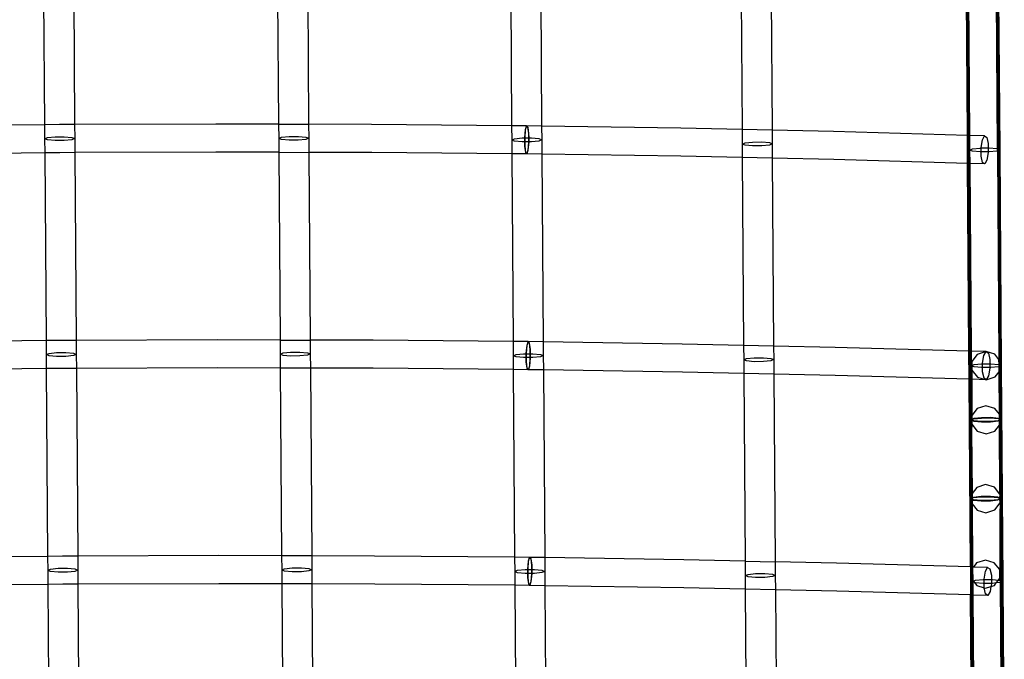
# Model space of a CAD drawing. Units: centimetres. Extents: x -668 to 622, y -543 to 628.
# Drawn here: x -162 to -117, y -102 to -72 of the extents above; entities that cross this region are included whole.
import ezdxf

# ---------------------------------------------------------------- set-up
doc = ezdxf.new("R2010")
doc.units = ezdxf.units.CM

msp = doc.modelspace()

# ---------------------------------------------------------------- linework, layer by layer
for p, q in [((-161.141, -68.575), (-161.08, -77.184)), ((-159.763, -68.566), (-159.702, -77.175)), ((-150.415, -68.549), (-150.354, -77.158)), ((-149.037, -68.553), (-148.976, -77.162)), ((-117.403, -78.289), (-117.473, -68.478)), ((-117.436, -68.463), (-117.366, -78.304)), ((-117.398, -68.446), (-117.328, -78.32)), ((-117.371, -68.435), (-117.301, -78.331)), ((-139.735, -68.617), (-139.674, -77.227)), ((-138.357, -68.634), (-138.296, -77.243)), ((-129.171, -68.794), (-129.11, -77.403)), ((-127.793, -68.824), (-127.732, -77.433)), ((-118.785, -77.67), (-118.846, -69.06)), ((-118.749, -77.671), (-118.81, -69.061)), ((-118.772, -69.062), (-118.71, -77.672)), ((-118.745, -69.063), (-118.684, -77.672)), ((-153.235, -77.151), (-159.702, -77.175)), ((-150.354, -77.158), (-153.235, -77.151)), ((-150.354, -77.158), (-150.349, -77.808)), ((-150.354, -77.158), (-148.976, -77.162)), ((-148.976, -77.162), (-148.971, -77.798)), ((-146.095, -77.169), (-148.976, -77.162)), ((-139.674, -77.227), (-146.095, -77.169)), ((-161.08, -77.184), (-167.547, -77.249)), ((-160.391, -77.177), (-161.08, -77.184)), ((-161.08, -77.184), (-161.075, -77.825)), ((-159.702, -77.175), (-160.391, -77.177)), ((-159.702, -77.175), (-159.697, -77.816)), ((-139.674, -77.227), (-139.67, -77.881)), ((-138.985, -77.233), (-139.674, -77.227)), ((-139.05, -77.41), (-139.088, -77.766)), ((-139.058, -77.766), (-139.031, -77.411)), ((-138.985, -77.233), (-139.05, -77.41)), ((-139.031, -77.411), (-138.985, -77.233)), ((-138.919, -77.301), (-138.985, -77.233)), ((-138.985, -77.233), (-138.937, -77.301)), ((-138.296, -77.243), (-138.985, -77.233)), ((-138.937, -77.301), (-138.906, -77.588)), ((-138.876, -77.589), (-138.919, -77.301)), ((-138.906, -77.588), (-138.905, -77.786)), ((-138.874, -77.786), (-138.876, -77.589)), ((-138.296, -77.243), (-138.292, -77.871)), ((-131.922, -77.341), (-138.296, -77.243)), ((-129.11, -77.403), (-131.922, -77.341)), ((-129.11, -77.403), (-129.105, -78.066)), ((-127.732, -77.433), (-129.11, -77.403)), ((-127.732, -77.433), (-127.727, -78.056)), ((-124.92, -77.494), (-127.732, -77.433)), ((-118.785, -77.67), (-124.92, -77.494)), ((-161.075, -77.825), (-160.943, -77.769)), ((-160.944, -77.879), (-161.075, -77.825)), ((-161.075, -77.825), (-161.071, -78.471)), ((-160.599, -77.911), (-160.944, -77.879)), ((-160.943, -77.769), (-160.599, -77.733)), ((-160.599, -77.733), (-160.173, -77.73)), ((-160.174, -77.908), (-160.599, -77.911)), ((-159.829, -77.872), (-160.174, -77.908)), ((-160.173, -77.73), (-159.829, -77.762)), ((-159.829, -77.762), (-159.697, -77.816)), ((-159.697, -77.816), (-159.829, -77.872)), ((-159.697, -77.816), (-159.693, -78.461)), ((-150.349, -77.808), (-150.217, -77.752)), ((-150.218, -77.862), (-150.349, -77.808)), ((-150.349, -77.808), (-150.345, -78.445)), ((-149.873, -77.894), (-150.218, -77.862)), ((-150.217, -77.752), (-149.873, -77.716)), ((-149.873, -77.716), (-149.447, -77.713)), ((-149.448, -77.891), (-149.873, -77.894)), ((-149.103, -77.854), (-149.448, -77.891)), ((-149.447, -77.713), (-149.103, -77.744)), ((-149.103, -77.744), (-148.971, -77.798)), ((-148.971, -77.798), (-149.103, -77.854)), ((-148.971, -77.798), (-148.967, -78.448)), ((-139.67, -77.881), (-139.538, -77.825)), ((-139.538, -77.935), (-139.67, -77.881)), ((-139.67, -77.881), (-139.665, -78.513)), ((-139.538, -77.825), (-139.193, -77.788)), ((-139.194, -77.966), (-139.538, -77.935)), ((-139.087, -77.966), (-139.194, -77.966)), ((-139.193, -77.788), (-139.088, -77.788)), ((-139.088, -77.766), (-139.088, -77.788)), ((-139.088, -77.788), (-139.087, -77.966)), ((-139.088, -77.788), (-139.058, -77.788)), ((-139.087, -77.966), (-139.085, -78.163)), ((-139.057, -77.966), (-139.087, -77.966)), ((-139.058, -77.788), (-139.058, -77.766)), ((-139.058, -77.788), (-138.905, -77.786)), ((-139.057, -77.966), (-139.058, -77.788)), ((-138.903, -77.964), (-139.057, -77.966)), ((-139.055, -78.164), (-139.057, -77.966)), ((-138.903, -77.986), (-138.93, -78.341)), ((-138.911, -78.342), (-138.873, -77.986)), ((-138.905, -77.786), (-138.903, -77.964)), ((-138.905, -77.786), (-138.874, -77.786)), ((-138.903, -77.964), (-138.903, -77.986)), ((-138.873, -77.964), (-138.903, -77.964)), ((-138.874, -77.786), (-138.767, -77.786)), ((-138.873, -77.964), (-138.874, -77.786)), ((-138.768, -77.964), (-138.873, -77.964)), ((-138.873, -77.986), (-138.873, -77.964)), ((-138.423, -77.927), (-138.768, -77.964)), ((-138.767, -77.786), (-138.423, -77.817)), ((-138.423, -77.817), (-138.292, -77.871)), ((-138.292, -77.871), (-138.423, -77.927)), ((-138.292, -77.871), (-138.287, -78.53)), ((-129.105, -78.066), (-128.974, -78.01)), ((-128.974, -78.12), (-129.105, -78.066)), ((-129.105, -78.066), (-129.101, -78.689)), ((-128.974, -78.01), (-128.629, -77.974)), ((-128.629, -77.974), (-128.203, -77.971)), ((-128.203, -77.971), (-127.859, -78.002)), ((-127.859, -78.002), (-127.727, -78.056)), ((-127.727, -78.056), (-127.859, -78.112)), ((-127.727, -78.056), (-127.723, -78.719)), ((-118.749, -77.671), (-118.785, -77.67)), ((-118.776, -78.956), (-118.785, -77.67)), ((-118.71, -77.672), (-118.749, -77.671)), ((-118.739, -78.957), (-118.749, -77.671)), ((-118.701, -78.958), (-118.71, -77.672)), ((-118.684, -77.672), (-118.71, -77.672)), ((-118.684, -77.672), (-118.679, -78.34)), ((-117.995, -77.692), (-118.684, -77.672)), ((-118.157, -78.224), (-118.096, -77.869)), ((-118.096, -77.869), (-117.995, -77.692)), ((-117.995, -77.692), (-117.891, -77.761)), ((-117.891, -77.761), (-117.826, -78.049)), ((-117.826, -78.049), (-117.824, -78.245)), ((-161.071, -78.471), (-167.538, -78.536)), ((-160.382, -78.464), (-161.071, -78.471)), ((-161.071, -78.471), (-161.009, -87.08)), ((-159.693, -78.461), (-160.382, -78.464)), ((-153.226, -78.437), (-159.693, -78.461)), ((-159.693, -78.461), (-159.632, -87.07)), ((-150.345, -78.445), (-153.226, -78.437)), ((-150.345, -78.445), (-150.284, -87.054)), ((-150.345, -78.445), (-148.967, -78.448)), ((-146.085, -78.456), (-148.967, -78.448)), ((-148.967, -78.448), (-148.906, -87.057)), ((-139.665, -78.513), (-146.085, -78.456)), ((-138.976, -78.519), (-139.665, -78.513)), ((-139.665, -78.513), (-139.604, -87.122)), ((-139.085, -78.163), (-139.043, -78.451)), ((-139.024, -78.451), (-139.055, -78.164)), ((-139.043, -78.451), (-138.976, -78.519)), ((-138.976, -78.519), (-139.024, -78.451)), ((-138.93, -78.341), (-138.976, -78.519)), ((-138.976, -78.519), (-138.911, -78.342)), ((-138.287, -78.53), (-138.976, -78.519)), ((-128.63, -78.152), (-128.974, -78.12)), ((-128.204, -78.149), (-128.63, -78.152)), ((-127.859, -78.112), (-128.204, -78.149)), ((-118.679, -78.34), (-118.547, -78.284)), ((-118.548, -78.394), (-118.679, -78.34)), ((-118.679, -78.34), (-118.675, -78.959)), ((-118.203, -78.426), (-118.548, -78.394)), ((-118.547, -78.284), (-118.203, -78.248)), ((-118.203, -78.248), (-118.157, -78.247)), ((-118.156, -78.425), (-118.203, -78.426)), ((-118.157, -78.247), (-118.157, -78.224)), ((-118.157, -78.247), (-117.824, -78.245)), ((-118.156, -78.425), (-118.157, -78.247)), ((-117.823, -78.423), (-118.156, -78.425)), ((-118.154, -78.621), (-118.156, -78.425)), ((-117.823, -78.447), (-117.884, -78.802)), ((-117.824, -78.245), (-117.777, -78.245)), ((-117.824, -78.245), (-117.823, -78.423)), ((-117.823, -78.423), (-117.823, -78.447)), ((-117.777, -78.423), (-117.823, -78.423)), ((-117.777, -78.245), (-117.432, -78.276)), ((-117.433, -78.386), (-117.777, -78.423)), ((-117.402, -78.373), (-117.433, -78.386)), ((-117.432, -78.276), (-117.403, -78.289)), ((-117.403, -78.289), (-117.366, -78.304)), ((-117.402, -78.373), (-117.403, -78.289)), ((-117.366, -78.358), (-117.402, -78.373)), ((-117.402, -78.373), (-117.334, -87.941)), ((-117.366, -78.358), (-117.366, -78.304)), ((-117.366, -78.304), (-117.328, -78.32)), ((-117.327, -78.342), (-117.366, -78.358)), ((-117.297, -87.988), (-117.366, -78.358)), ((-117.327, -78.342), (-117.328, -78.32)), ((-117.328, -78.32), (-117.301, -78.331)), ((-117.301, -78.331), (-117.327, -78.342)), ((-117.257, -88.215), (-117.327, -78.342)), ((-117.301, -78.331), (-117.231, -88.226)), ((-131.913, -78.628), (-138.287, -78.53)), ((-138.287, -78.53), (-138.226, -87.139)), ((-129.101, -78.689), (-131.913, -78.628)), ((-129.101, -78.689), (-129.04, -87.298)), ((-127.723, -78.719), (-129.101, -78.689)), ((-124.911, -78.781), (-127.723, -78.719)), ((-127.723, -78.719), (-127.662, -87.329)), ((-118.776, -78.956), (-124.911, -78.781)), ((-118.739, -78.957), (-118.776, -78.956)), ((-118.715, -87.565), (-118.776, -78.956)), ((-118.678, -87.566), (-118.739, -78.957)), ((-118.701, -78.958), (-118.739, -78.957)), ((-118.64, -87.567), (-118.701, -78.958)), ((-118.675, -78.959), (-118.701, -78.958)), ((-118.675, -78.959), (-118.614, -87.568)), ((-117.985, -78.979), (-118.675, -78.959)), ((-118.089, -78.91), (-118.154, -78.621)), ((-117.985, -78.979), (-118.089, -78.91)), ((-117.884, -78.802), (-117.985, -78.979)), ((-161.009, -87.08), (-167.477, -87.145)), ((-160.321, -87.073), (-161.009, -87.08)), ((-161.009, -87.08), (-161.005, -87.721)), ((-159.632, -87.07), (-160.321, -87.073)), ((-153.165, -87.046), (-159.632, -87.07)), ((-159.632, -87.07), (-159.627, -87.712)), ((-150.284, -87.054), (-153.165, -87.046)), ((-150.284, -87.054), (-150.279, -87.704)), ((-150.284, -87.054), (-148.906, -87.057)), ((-148.906, -87.057), (-148.901, -87.694)), ((-146.024, -87.065), (-148.906, -87.057)), ((-139.604, -87.122), (-146.024, -87.065)), ((-139.604, -87.122), (-139.599, -87.776)), ((-138.915, -87.128), (-139.604, -87.122)), ((-138.98, -87.306), (-139.018, -87.661)), ((-138.988, -87.662), (-138.961, -87.306)), ((-138.915, -87.128), (-138.98, -87.306)), ((-138.961, -87.306), (-138.915, -87.128)), ((-138.849, -87.197), (-138.915, -87.128)), ((-138.915, -87.128), (-138.867, -87.196)), ((-138.226, -87.139), (-138.915, -87.128)), ((-138.867, -87.196), (-138.836, -87.484)), ((-138.806, -87.484), (-138.849, -87.197)), ((-138.836, -87.484), (-138.834, -87.682)), ((-138.804, -87.682), (-138.806, -87.484)), ((-138.226, -87.139), (-138.221, -87.767)), ((-131.852, -87.237), (-138.226, -87.139)), ((-129.04, -87.298), (-131.852, -87.237)), ((-129.04, -87.298), (-129.035, -87.961)), ((-127.662, -87.329), (-129.04, -87.298)), ((-127.662, -87.329), (-127.657, -87.952)), ((-124.85, -87.39), (-127.662, -87.329)), ((-118.715, -87.565), (-124.85, -87.39)), ((-161.005, -87.721), (-160.873, -87.665)), ((-160.874, -87.775), (-161.005, -87.721)), ((-161.005, -87.721), (-161, -88.366)), ((-160.529, -87.807), (-160.874, -87.775)), ((-160.873, -87.665), (-160.529, -87.629)), ((-160.529, -87.629), (-160.103, -87.626)), ((-160.103, -87.804), (-160.529, -87.807)), ((-160.103, -87.626), (-159.758, -87.657)), ((-159.759, -87.767), (-160.103, -87.804)), ((-159.627, -87.712), (-159.759, -87.767)), ((-159.758, -87.657), (-159.627, -87.712)), ((-159.627, -87.712), (-159.622, -88.357)), ((-150.279, -87.704), (-150.147, -87.648)), ((-150.148, -87.758), (-150.279, -87.704)), ((-150.279, -87.704), (-150.274, -88.34)), ((-149.803, -87.789), (-150.148, -87.758)), ((-150.147, -87.648), (-149.803, -87.611)), ((-149.803, -87.611), (-149.377, -87.608)), ((-149.377, -87.786), (-149.803, -87.789)), ((-149.377, -87.608), (-149.032, -87.64)), ((-149.033, -87.75), (-149.377, -87.786)), ((-148.901, -87.694), (-149.033, -87.75)), ((-149.032, -87.64), (-148.901, -87.694)), ((-148.901, -87.694), (-148.896, -88.344)), ((-139.599, -87.776), (-139.468, -87.72)), ((-139.468, -87.83), (-139.599, -87.776)), ((-139.599, -87.776), (-139.595, -88.409)), ((-139.468, -87.72), (-139.123, -87.684)), ((-139.124, -87.862), (-139.468, -87.83)), ((-139.017, -87.861), (-139.124, -87.862)), ((-139.123, -87.684), (-139.018, -87.683)), ((-139.018, -87.661), (-139.018, -87.683)), ((-139.018, -87.683), (-139.017, -87.861)), ((-139.018, -87.683), (-138.988, -87.683)), ((-139.017, -87.861), (-139.015, -88.059)), ((-138.987, -87.861), (-139.017, -87.861)), ((-138.988, -87.683), (-138.988, -87.662)), ((-138.988, -87.683), (-138.834, -87.682)), ((-138.987, -87.861), (-138.988, -87.683)), ((-138.833, -87.86), (-138.987, -87.861)), ((-138.985, -88.059), (-138.987, -87.861)), ((-138.833, -87.881), (-138.86, -88.237)), ((-138.841, -88.237), (-138.803, -87.882)), ((-138.834, -87.682), (-138.833, -87.86)), ((-138.834, -87.682), (-138.804, -87.682)), ((-138.833, -87.86), (-138.833, -87.881)), ((-138.803, -87.86), (-138.833, -87.86)), ((-138.804, -87.682), (-138.697, -87.681)), ((-138.803, -87.86), (-138.804, -87.682)), ((-138.698, -87.859), (-138.803, -87.86)), ((-138.803, -87.882), (-138.803, -87.86)), ((-138.353, -87.823), (-138.698, -87.859)), ((-138.697, -87.681), (-138.353, -87.713)), ((-138.353, -87.713), (-138.221, -87.767)), ((-138.221, -87.767), (-138.353, -87.823)), ((-138.221, -87.767), (-138.217, -88.425)), ((-129.035, -87.961), (-128.903, -87.906)), ((-128.904, -88.016), (-129.035, -87.961)), ((-129.035, -87.961), (-129.031, -88.585)), ((-128.903, -87.906), (-128.559, -87.869)), ((-128.559, -87.869), (-128.133, -87.866)), ((-128.133, -87.866), (-127.789, -87.898)), ((-127.789, -87.898), (-127.657, -87.952)), ((-127.657, -87.952), (-127.789, -88.008)), ((-127.657, -87.952), (-127.653, -88.615)), ((-118.678, -87.566), (-118.715, -87.565)), ((-118.706, -88.852), (-118.715, -87.565)), ((-118.669, -88.853), (-118.678, -87.566)), ((-118.64, -87.567), (-118.678, -87.566)), ((-118.631, -88.854), (-118.64, -87.567)), ((-118.614, -87.568), (-118.64, -87.567)), ((-118.614, -87.568), (-118.609, -88.236)), ((-117.924, -87.588), (-118.614, -87.568)), ((-118.328, -87.713), (-118.576, -88.037)), ((-117.924, -87.588), (-118.328, -87.713)), ((-118.087, -88.119), (-118.026, -87.764)), ((-118.026, -87.764), (-117.924, -87.588)), ((-117.519, -87.708), (-117.924, -87.588)), ((-117.924, -87.588), (-117.821, -87.657)), ((-117.821, -87.657), (-117.756, -87.945)), ((-117.756, -87.945), (-117.754, -88.141)), ((-117.334, -87.941), (-117.519, -87.708)), ((-117.297, -87.988), (-117.334, -87.941)), ((-117.332, -88.184), (-117.334, -87.941)), ((-117.266, -88.028), (-117.297, -87.988)), ((-117.296, -88.199), (-117.297, -87.988)), ((-161, -88.366), (-167.467, -88.431)), ((-160.311, -88.359), (-161, -88.366)), ((-161, -88.366), (-160.939, -96.976)), ((-159.622, -88.357), (-160.311, -88.359)), ((-153.156, -88.333), (-159.622, -88.357)), ((-159.622, -88.357), (-159.561, -96.966)), ((-150.274, -88.34), (-153.156, -88.333)), ((-150.274, -88.34), (-150.213, -96.949)), ((-148.896, -88.344), (-150.274, -88.34)), ((-146.015, -88.351), (-148.896, -88.344)), ((-148.896, -88.344), (-148.835, -96.953)), ((-139.595, -88.409), (-146.015, -88.351)), ((-138.906, -88.415), (-139.595, -88.409)), ((-139.595, -88.409), (-139.534, -97.018)), ((-139.015, -88.059), (-138.972, -88.347)), ((-138.954, -88.347), (-138.985, -88.059)), ((-138.972, -88.347), (-138.906, -88.415)), ((-138.906, -88.415), (-138.954, -88.347)), ((-138.906, -88.415), (-138.841, -88.237)), ((-138.86, -88.237), (-138.906, -88.415)), ((-138.217, -88.425), (-138.906, -88.415)), ((-131.843, -88.523), (-138.217, -88.425)), ((-138.217, -88.425), (-138.156, -97.035)), ((-128.559, -88.047), (-128.904, -88.016)), ((-128.134, -88.044), (-128.559, -88.047)), ((-127.789, -88.008), (-128.134, -88.044)), ((-118.609, -88.236), (-118.575, -88.221)), ((-118.575, -88.25), (-118.609, -88.236)), ((-118.609, -88.236), (-118.604, -88.854)), ((-118.574, -88.434), (-118.579, -88.855)), ((-118.576, -88.037), (-118.577, -88.105)), ((-118.577, -88.105), (-118.575, -88.221)), ((-118.575, -88.221), (-118.477, -88.18)), ((-118.575, -88.221), (-118.575, -88.25)), ((-118.477, -88.29), (-118.575, -88.25)), ((-118.575, -88.25), (-118.574, -88.434)), ((-118.574, -88.434), (-118.321, -88.754)), ((-118.477, -88.18), (-118.132, -88.143)), ((-118.133, -88.321), (-118.477, -88.29)), ((-118.085, -88.321), (-118.133, -88.321)), ((-118.132, -88.143), (-118.087, -88.143)), ((-118.087, -88.143), (-118.087, -88.119)), ((-118.087, -88.143), (-117.754, -88.141)), ((-118.085, -88.321), (-118.087, -88.143)), ((-117.753, -88.319), (-118.085, -88.321)), ((-118.084, -88.517), (-118.085, -88.321)), ((-117.753, -88.342), (-117.814, -88.697)), ((-117.754, -88.141), (-117.707, -88.14)), ((-117.754, -88.141), (-117.753, -88.319)), ((-117.707, -88.318), (-117.753, -88.319)), ((-117.753, -88.319), (-117.753, -88.342)), ((-117.707, -88.14), (-117.362, -88.172)), ((-117.363, -88.282), (-117.707, -88.318)), ((-117.332, -88.269), (-117.363, -88.282)), ((-117.362, -88.172), (-117.332, -88.184)), ((-117.332, -88.184), (-117.296, -88.199)), ((-117.332, -88.269), (-117.332, -88.184)), ((-117.295, -88.254), (-117.332, -88.269)), ((-117.33, -88.512), (-117.332, -88.269)), ((-117.296, -88.199), (-117.265, -88.212)), ((-117.295, -88.254), (-117.296, -88.199)), ((-117.264, -88.24), (-117.295, -88.254)), ((-117.294, -88.465), (-117.295, -88.254)), ((-117.294, -88.465), (-117.263, -88.425)), ((-117.263, -88.425), (-117.275, -90.508)), ((-117.265, -88.212), (-117.266, -88.028)), ((-117.264, -88.24), (-117.265, -88.212)), ((-117.265, -88.212), (-117.257, -88.215)), ((-117.257, -88.237), (-117.264, -88.24)), ((-117.263, -88.425), (-117.264, -88.24)), ((-117.257, -88.237), (-117.257, -88.215)), ((-117.257, -88.215), (-117.231, -88.226)), ((-117.231, -88.226), (-117.257, -88.237)), ((-117.239, -90.707), (-117.257, -88.237)), ((-117.231, -88.226), (-117.161, -98.122)), ((-129.031, -88.585), (-131.843, -88.523)), ((-129.031, -88.585), (-128.97, -97.194)), ((-127.653, -88.615), (-129.031, -88.585)), ((-124.841, -88.677), (-127.653, -88.615)), ((-127.653, -88.615), (-127.592, -97.224)), ((-118.706, -88.852), (-124.841, -88.677)), ((-118.645, -97.461), (-118.706, -88.852)), ((-118.669, -88.853), (-118.706, -88.852)), ((-118.63, -94.334), (-118.669, -88.853)), ((-118.631, -88.854), (-118.669, -88.853)), ((-118.617, -90.716), (-118.631, -88.854)), ((-118.604, -88.854), (-118.631, -88.854)), ((-118.604, -88.854), (-118.591, -90.706)), ((-118.579, -88.855), (-118.604, -88.854)), ((-118.579, -88.855), (-118.585, -90.517)), ((-117.915, -88.874), (-118.579, -88.855)), ((-118.321, -88.754), (-117.915, -88.874)), ((-118.018, -88.805), (-118.084, -88.517)), ((-117.915, -88.874), (-118.018, -88.805)), ((-117.814, -88.697), (-117.915, -88.874)), ((-117.915, -88.874), (-117.511, -88.749)), ((-117.511, -88.749), (-117.33, -88.512)), ((-117.33, -88.512), (-117.294, -88.465)), ((-117.316, -90.456), (-117.33, -88.512)), ((-117.279, -90.503), (-117.294, -88.465)), ((-118.337, -90.194), (-118.585, -90.517)), ((-117.933, -90.068), (-118.337, -90.194)), ((-117.527, -90.189), (-117.933, -90.068)), ((-117.316, -90.456), (-117.527, -90.189)), ((-118.591, -90.706), (-118.617, -90.716)), ((-118.586, -90.704), (-118.591, -90.706)), ((-118.591, -90.706), (-118.591, -90.726)), ((-118.584, -90.701), (-118.586, -90.704)), ((-118.586, -90.704), (-118.586, -90.728)), ((-118.585, -90.517), (-118.584, -90.701)), ((-118.486, -90.656), (-118.584, -90.701)), ((-118.584, -90.701), (-118.486, -90.665)), ((-118.141, -90.617), (-118.486, -90.656)), ((-118.486, -90.665), (-118.141, -90.632)), ((-117.715, -90.614), (-118.141, -90.617)), ((-118.141, -90.632), (-117.715, -90.629)), ((-117.371, -90.648), (-117.715, -90.614)), ((-117.715, -90.629), (-117.371, -90.657)), ((-117.315, -90.673), (-117.371, -90.648)), ((-117.371, -90.657), (-117.315, -90.679)), ((-117.279, -90.503), (-117.316, -90.456)), ((-117.315, -90.673), (-117.316, -90.456)), ((-117.278, -90.692), (-117.315, -90.673)), ((-117.315, -90.679), (-117.315, -90.673)), ((-117.315, -90.679), (-117.278, -90.692)), ((-117.314, -90.736), (-117.315, -90.679)), ((-117.275, -90.508), (-117.279, -90.503)), ((-117.278, -90.692), (-117.279, -90.503)), ((-117.273, -90.692), (-117.278, -90.692)), ((-117.278, -90.724), (-117.278, -90.692)), ((-117.273, -90.692), (-117.275, -90.508)), ((-117.271, -90.695), (-117.273, -90.692)), ((-117.271, -90.721), (-117.271, -90.695)), ((-117.239, -90.707), (-117.271, -90.695)), ((-117.271, -90.721), (-117.239, -90.707)), ((-117.187, -98.111), (-117.239, -90.707)), ((-118.617, -90.716), (-118.591, -90.726)), ((-118.596, -93.709), (-118.617, -90.716)), ((-118.591, -90.726), (-118.586, -90.728)), ((-118.591, -90.726), (-118.588, -91.223)), ((-118.582, -90.915), (-118.588, -91.223)), ((-118.586, -90.728), (-118.584, -90.732)), ((-118.584, -90.732), (-118.582, -90.915)), ((-118.584, -90.732), (-118.486, -90.775)), ((-118.486, -90.766), (-118.584, -90.732)), ((-118.582, -90.915), (-118.33, -91.235)), ((-118.142, -90.795), (-118.486, -90.766)), ((-118.486, -90.766), (-118.486, -90.775)), ((-118.486, -90.775), (-118.142, -90.809)), ((-117.716, -90.792), (-118.142, -90.795)), ((-118.142, -90.809), (-117.716, -90.807)), ((-117.371, -90.758), (-117.716, -90.792)), ((-117.716, -90.807), (-117.371, -90.767)), ((-117.52, -91.229), (-117.313, -90.959)), ((-117.314, -90.736), (-117.371, -90.758)), ((-117.371, -90.767), (-117.314, -90.741)), ((-117.314, -90.741), (-117.278, -90.724)), ((-117.278, -90.724), (-117.314, -90.736)), ((-117.314, -90.741), (-117.314, -90.736)), ((-117.313, -90.959), (-117.314, -90.741)), ((-117.313, -90.959), (-117.276, -90.912)), ((-117.29, -94.123), (-117.313, -90.959)), ((-117.278, -90.724), (-117.271, -90.721)), ((-117.276, -90.912), (-117.278, -90.724)), ((-117.276, -90.912), (-117.272, -90.906)), ((-117.273, -91.342), (-117.276, -90.912)), ((-117.272, -90.906), (-117.273, -91.342)), ((-117.272, -90.906), (-117.271, -90.721)), ((-118.588, -91.223), (-118.596, -93.709)), ((-118.588, -91.223), (-118.567, -94.096)), ((-118.33, -91.235), (-117.924, -91.355)), ((-117.924, -91.355), (-117.52, -91.229)), ((-117.273, -91.342), (-117.29, -94.123)), ((-117.252, -94.325), (-117.273, -91.342)), ((-118.596, -93.709), (-118.598, -94.135)), ((-118.593, -94.13), (-118.596, -93.709)), ((-118.35, -93.812), (-118.567, -94.096)), ((-117.946, -93.686), (-118.35, -93.812)), ((-117.54, -93.806), (-117.946, -93.686)), ((-117.29, -94.123), (-117.54, -93.806)), ((-118.593, -94.13), (-118.598, -94.135)), ((-118.598, -94.135), (-118.596, -94.319)), ((-118.567, -94.096), (-118.593, -94.13)), ((-118.592, -94.319), (-118.593, -94.13)), ((-118.592, -94.319), (-118.566, -94.309)), ((-118.567, -94.096), (-118.566, -94.309)), ((-118.498, -94.274), (-118.566, -94.309)), ((-118.566, -94.309), (-118.498, -94.283)), ((-118.566, -94.309), (-118.565, -94.359)), ((-118.154, -94.235), (-118.498, -94.274)), ((-118.498, -94.283), (-118.154, -94.249)), ((-117.728, -94.233), (-118.154, -94.235)), ((-118.154, -94.249), (-117.728, -94.246)), ((-117.384, -94.267), (-117.728, -94.233)), ((-117.728, -94.246), (-117.383, -94.275)), ((-117.289, -94.311), (-117.384, -94.267)), ((-117.383, -94.275), (-117.289, -94.311)), ((-117.287, -94.126), (-117.29, -94.123)), ((-117.289, -94.311), (-117.287, -94.126)), ((-117.289, -94.339), (-117.289, -94.311)), ((-117.289, -94.311), (-117.252, -94.325)), ((-118.63, -94.334), (-118.598, -94.322)), ((-118.599, -94.346), (-118.63, -94.334)), ((-118.609, -97.327), (-118.63, -94.334)), ((-118.595, -94.533), (-118.609, -97.327)), ((-118.598, -94.322), (-118.599, -94.346)), ((-118.599, -94.346), (-118.596, -94.349)), ((-118.598, -94.322), (-118.596, -94.319)), ((-118.596, -94.319), (-118.592, -94.319)), ((-118.596, -94.349), (-118.595, -94.533)), ((-118.592, -94.349), (-118.596, -94.349)), ((-118.595, -94.533), (-118.59, -94.539)), ((-118.592, -94.349), (-118.592, -94.319)), ((-118.59, -94.539), (-118.592, -94.349)), ((-118.565, -94.359), (-118.592, -94.349)), ((-118.59, -94.539), (-118.564, -94.572)), ((-118.57, -97.463), (-118.59, -94.539)), ((-118.499, -94.384), (-118.565, -94.359)), ((-118.565, -94.359), (-118.499, -94.393)), ((-118.565, -94.359), (-118.564, -94.572)), ((-118.564, -94.572), (-118.342, -94.853)), ((-118.564, -94.572), (-118.543, -97.464)), ((-118.154, -94.413), (-118.499, -94.384)), ((-118.499, -94.384), (-118.499, -94.393)), ((-118.499, -94.393), (-118.154, -94.427)), ((-117.729, -94.41), (-118.154, -94.413)), ((-118.154, -94.427), (-117.728, -94.424)), ((-117.384, -94.377), (-117.729, -94.41)), ((-117.728, -94.424), (-117.384, -94.385)), ((-117.532, -94.847), (-117.287, -94.528)), ((-117.289, -94.339), (-117.384, -94.377)), ((-117.384, -94.385), (-117.289, -94.339)), ((-117.384, -94.385), (-117.384, -94.377)), ((-117.252, -94.325), (-117.289, -94.339)), ((-117.284, -94.524), (-117.289, -94.339)), ((-117.287, -94.528), (-117.284, -94.524)), ((-117.287, -94.528), (-117.285, -94.799)), ((-117.225, -98.095), (-117.252, -94.325)), ((-118.342, -94.853), (-117.937, -94.973)), ((-117.937, -94.973), (-117.532, -94.847)), ((-117.285, -94.799), (-117.299, -97.585)), ((-117.262, -98.08), (-117.285, -94.799)), ((-160.939, -96.976), (-167.406, -97.04)), ((-160.25, -96.969), (-160.939, -96.976)), ((-160.939, -96.976), (-160.935, -97.617)), ((-159.561, -96.966), (-160.25, -96.969)), ((-153.095, -96.942), (-159.561, -96.966)), ((-159.561, -96.966), (-159.557, -97.607)), ((-150.213, -96.949), (-153.095, -96.942)), ((-150.213, -96.949), (-150.209, -97.599)), ((-148.835, -96.953), (-150.213, -96.949)), ((-148.835, -96.953), (-148.831, -97.59)), ((-145.954, -96.96), (-148.835, -96.953)), ((-139.534, -97.018), (-145.954, -96.96)), ((-139.534, -97.018), (-139.529, -97.672)), ((-138.845, -97.024), (-139.534, -97.018)), ((-138.845, -97.024), (-138.91, -97.202)), ((-138.891, -97.202), (-138.845, -97.024)), ((-138.845, -97.024), (-138.797, -97.092)), ((-138.778, -97.092), (-138.845, -97.024)), ((-138.156, -97.035), (-138.845, -97.024)), ((-138.91, -97.202), (-138.948, -97.557)), ((-138.918, -97.557), (-138.891, -97.202)), ((-138.797, -97.092), (-138.766, -97.38)), ((-138.736, -97.38), (-138.778, -97.092)), ((-138.766, -97.38), (-138.764, -97.578)), ((-138.734, -97.578), (-138.736, -97.38)), ((-138.156, -97.035), (-138.151, -97.663)), ((-131.782, -97.133), (-138.156, -97.035)), ((-128.97, -97.194), (-131.782, -97.133)), ((-128.97, -97.194), (-128.965, -97.857)), ((-128.97, -97.194), (-127.592, -97.224)), ((-127.592, -97.224), (-127.587, -97.848)), ((-124.78, -97.286), (-127.592, -97.224)), ((-118.645, -97.461), (-124.78, -97.286)), ((-118.609, -97.462), (-118.645, -97.461)), ((-118.645, -97.461), (-118.635, -98.747)), ((-118.609, -97.327), (-118.609, -97.462)), ((-118.609, -97.462), (-118.607, -97.591)), ((-118.57, -97.463), (-118.609, -97.462)), ((-118.569, -97.541), (-118.57, -97.463)), ((-118.543, -97.464), (-118.57, -97.463)), ((-118.51, -97.465), (-118.543, -97.464)), ((-118.543, -97.464), (-118.543, -97.507)), ((-118.51, -97.465), (-118.543, -97.507)), ((-118.362, -97.271), (-118.51, -97.465)), ((-117.854, -97.483), (-118.51, -97.465)), ((-117.958, -97.145), (-118.362, -97.271)), ((-117.552, -97.265), (-117.958, -97.145)), ((-117.299, -97.585), (-117.552, -97.265)), ((-160.935, -97.617), (-160.803, -97.561)), ((-160.803, -97.671), (-160.935, -97.617)), ((-160.935, -97.617), (-160.93, -98.262)), ((-160.803, -97.561), (-160.458, -97.524)), ((-160.459, -97.702), (-160.803, -97.671)), ((-160.033, -97.699), (-160.459, -97.702)), ((-160.458, -97.524), (-160.033, -97.521)), ((-160.033, -97.521), (-159.688, -97.553)), ((-159.689, -97.663), (-160.033, -97.699)), ((-159.557, -97.607), (-159.689, -97.663)), ((-159.688, -97.553), (-159.557, -97.607)), ((-159.557, -97.607), (-159.552, -98.253)), ((-150.209, -97.599), (-150.077, -97.543)), ((-150.077, -97.653), (-150.209, -97.599)), ((-150.209, -97.599), (-150.204, -98.236)), ((-150.077, -97.543), (-149.732, -97.507)), ((-149.733, -97.685), (-150.077, -97.653)), ((-149.307, -97.682), (-149.733, -97.685)), ((-149.732, -97.507), (-149.307, -97.504)), ((-149.307, -97.504), (-148.962, -97.536)), ((-148.963, -97.646), (-149.307, -97.682)), ((-148.831, -97.59), (-148.963, -97.646)), ((-148.962, -97.536), (-148.831, -97.59)), ((-148.831, -97.59), (-148.826, -98.239)), ((-139.529, -97.672), (-139.397, -97.616)), ((-139.398, -97.726), (-139.529, -97.672)), ((-139.529, -97.672), (-139.525, -98.304)), ((-139.053, -97.758), (-139.398, -97.726)), ((-139.397, -97.616), (-139.053, -97.58)), ((-139.053, -97.58), (-138.948, -97.579)), ((-138.946, -97.757), (-139.053, -97.758)), ((-138.948, -97.557), (-138.948, -97.579)), ((-138.948, -97.579), (-138.946, -97.757)), ((-138.948, -97.579), (-138.918, -97.579)), ((-138.946, -97.757), (-138.945, -97.955)), ((-138.916, -97.757), (-138.946, -97.757)), ((-138.918, -97.579), (-138.918, -97.557)), ((-138.918, -97.579), (-138.764, -97.578)), ((-138.916, -97.757), (-138.918, -97.579)), ((-138.763, -97.756), (-138.916, -97.757)), ((-138.915, -97.955), (-138.916, -97.757)), ((-138.763, -97.777), (-138.79, -98.133)), ((-138.771, -98.133), (-138.733, -97.777)), ((-138.764, -97.578), (-138.734, -97.578)), ((-138.764, -97.578), (-138.763, -97.756)), ((-138.733, -97.755), (-138.763, -97.756)), ((-138.763, -97.756), (-138.763, -97.777)), ((-138.734, -97.578), (-138.627, -97.577)), ((-138.733, -97.755), (-138.734, -97.578)), ((-138.733, -97.777), (-138.733, -97.755)), ((-138.628, -97.755), (-138.733, -97.755)), ((-138.283, -97.718), (-138.628, -97.755)), ((-138.627, -97.577), (-138.283, -97.608)), ((-138.283, -97.608), (-138.151, -97.663)), ((-138.151, -97.663), (-138.283, -97.718)), ((-138.151, -97.663), (-138.147, -98.321)), ((-128.965, -97.857), (-128.833, -97.801)), ((-128.834, -97.911), (-128.965, -97.857)), ((-128.965, -97.857), (-128.961, -98.48)), ((-128.489, -97.943), (-128.834, -97.911)), ((-128.833, -97.801), (-128.489, -97.765)), ((-128.489, -97.765), (-128.063, -97.762)), ((-128.063, -97.762), (-127.718, -97.794)), ((-127.719, -97.904), (-128.063, -97.94)), ((-127.587, -97.848), (-127.719, -97.904)), ((-127.718, -97.794), (-127.587, -97.848)), ((-127.587, -97.848), (-127.582, -98.511)), ((-118.607, -97.591), (-118.61, -97.594)), ((-118.61, -97.594), (-118.607, -97.992)), ((-118.569, -97.541), (-118.607, -97.591)), ((-118.543, -97.507), (-118.569, -97.541)), ((-118.566, -98.044), (-118.569, -97.541)), ((-118.543, -97.507), (-118.539, -98.078)), ((-118.017, -98.015), (-117.956, -97.66)), ((-117.956, -97.66), (-117.854, -97.483)), ((-117.854, -97.483), (-117.751, -97.552)), ((-117.751, -97.552), (-117.685, -97.841)), ((-117.685, -97.841), (-117.684, -98.036)), ((-117.297, -97.983), (-117.299, -97.585)), ((-160.93, -98.262), (-167.397, -98.327)), ((-160.241, -98.255), (-160.93, -98.262)), ((-160.93, -98.262), (-160.869, -106.871)), ((-159.552, -98.253), (-160.241, -98.255)), ((-153.085, -98.228), (-159.552, -98.253)), ((-159.552, -98.253), (-159.491, -106.862)), ((-150.204, -98.236), (-153.085, -98.228)), ((-150.204, -98.236), (-150.143, -106.845)), ((-148.826, -98.239), (-150.204, -98.236)), ((-145.945, -98.247), (-148.826, -98.239)), ((-148.826, -98.239), (-148.765, -106.849)), ((-139.525, -98.304), (-145.945, -98.247)), ((-138.836, -98.31), (-139.525, -98.304)), ((-139.525, -98.304), (-139.464, -106.914)), ((-138.945, -97.955), (-138.902, -98.242)), ((-138.884, -98.243), (-138.915, -97.955)), ((-138.902, -98.242), (-138.836, -98.31)), ((-138.836, -98.31), (-138.884, -98.243)), ((-138.79, -98.133), (-138.836, -98.31)), ((-138.836, -98.31), (-138.771, -98.133)), ((-138.147, -98.321), (-138.836, -98.31)), ((-131.772, -98.419), (-138.147, -98.321)), ((-138.147, -98.321), (-138.086, -106.93)), ((-128.063, -97.94), (-128.489, -97.943)), ((-118.607, -97.992), (-118.604, -97.995)), ((-118.604, -97.995), (-118.566, -98.044)), ((-118.599, -98.748), (-118.604, -97.995)), ((-118.566, -98.044), (-118.539, -98.078)), ((-118.561, -98.749), (-118.566, -98.044)), ((-118.539, -98.078), (-118.539, -98.131)), ((-118.539, -98.078), (-118.507, -98.118)), ((-118.539, -98.131), (-118.507, -98.118)), ((-118.539, -98.131), (-118.534, -98.75)), ((-118.477, -98.157), (-118.539, -98.131)), ((-118.507, -98.118), (-118.407, -98.075)), ((-118.507, -98.118), (-118.477, -98.157)), ((-118.407, -98.185), (-118.477, -98.157)), ((-118.477, -98.157), (-118.354, -98.312)), ((-118.407, -98.075), (-118.062, -98.039)), ((-118.063, -98.217), (-118.407, -98.185)), ((-118.354, -98.312), (-118.014, -98.413)), ((-118.015, -98.217), (-118.063, -98.217)), ((-118.062, -98.039), (-118.016, -98.039)), ((-118.016, -98.039), (-118.017, -98.015)), ((-118.016, -98.039), (-117.684, -98.036)), ((-118.015, -98.217), (-118.016, -98.039)), ((-117.683, -98.214), (-118.015, -98.217)), ((-118.014, -98.413), (-118.015, -98.217)), ((-117.949, -98.432), (-117.703, -98.355)), ((-117.703, -98.355), (-117.744, -98.593)), ((-117.683, -98.238), (-117.703, -98.355)), ((-117.703, -98.355), (-117.545, -98.306)), ((-117.684, -98.036), (-117.636, -98.036)), ((-117.684, -98.036), (-117.683, -98.214)), ((-117.683, -98.214), (-117.683, -98.238)), ((-117.637, -98.214), (-117.683, -98.214)), ((-117.46, -98.195), (-117.637, -98.214)), ((-117.636, -98.036), (-117.357, -98.062)), ((-117.545, -98.306), (-117.46, -98.195)), ((-117.46, -98.195), (-117.357, -98.062)), ((-117.292, -98.178), (-117.46, -98.195)), ((-117.357, -98.062), (-117.297, -97.983)), ((-117.357, -98.062), (-117.292, -98.068)), ((-117.292, -98.068), (-117.262, -98.08)), ((-117.262, -98.165), (-117.292, -98.178)), ((-117.262, -98.08), (-117.225, -98.095)), ((-117.262, -98.165), (-117.262, -98.08)), ((-117.225, -98.149), (-117.262, -98.165)), ((-117.192, -107.976), (-117.262, -98.165)), ((-117.225, -98.149), (-117.225, -98.095)), ((-117.225, -98.095), (-117.187, -98.111)), ((-117.187, -98.133), (-117.225, -98.149)), ((-117.155, -107.991), (-117.225, -98.149)), ((-117.187, -98.133), (-117.187, -98.111)), ((-117.187, -98.111), (-117.161, -98.122)), ((-117.161, -98.122), (-117.187, -98.133)), ((-117.187, -98.133), (-117.117, -108.006)), ((-117.161, -98.122), (-117.09, -108.017)), ((-128.961, -98.48), (-131.772, -98.419)), ((-128.961, -98.48), (-128.9, -107.09)), ((-127.582, -98.511), (-128.961, -98.48)), ((-124.771, -98.572), (-127.582, -98.511)), ((-127.582, -98.511), (-127.521, -107.12)), ((-118.635, -98.747), (-124.771, -98.572)), ((-118.574, -107.356), (-118.635, -98.747)), ((-118.599, -98.748), (-118.635, -98.747)), ((-118.561, -98.749), (-118.599, -98.748)), ((-118.538, -107.357), (-118.599, -98.748)), ((-118.534, -98.75), (-118.561, -98.749)), ((-118.561, -98.749), (-118.5, -107.359)), ((-118.534, -98.75), (-118.473, -107.359)), ((-117.845, -98.77), (-118.534, -98.75)), ((-117.948, -98.701), (-118.014, -98.413)), ((-118.014, -98.413), (-117.949, -98.432)), ((-117.845, -98.77), (-117.948, -98.701)), ((-117.744, -98.593), (-117.845, -98.77))]:
    msp.add_line(p, q)

doc.saveas('drawing.dxf')
